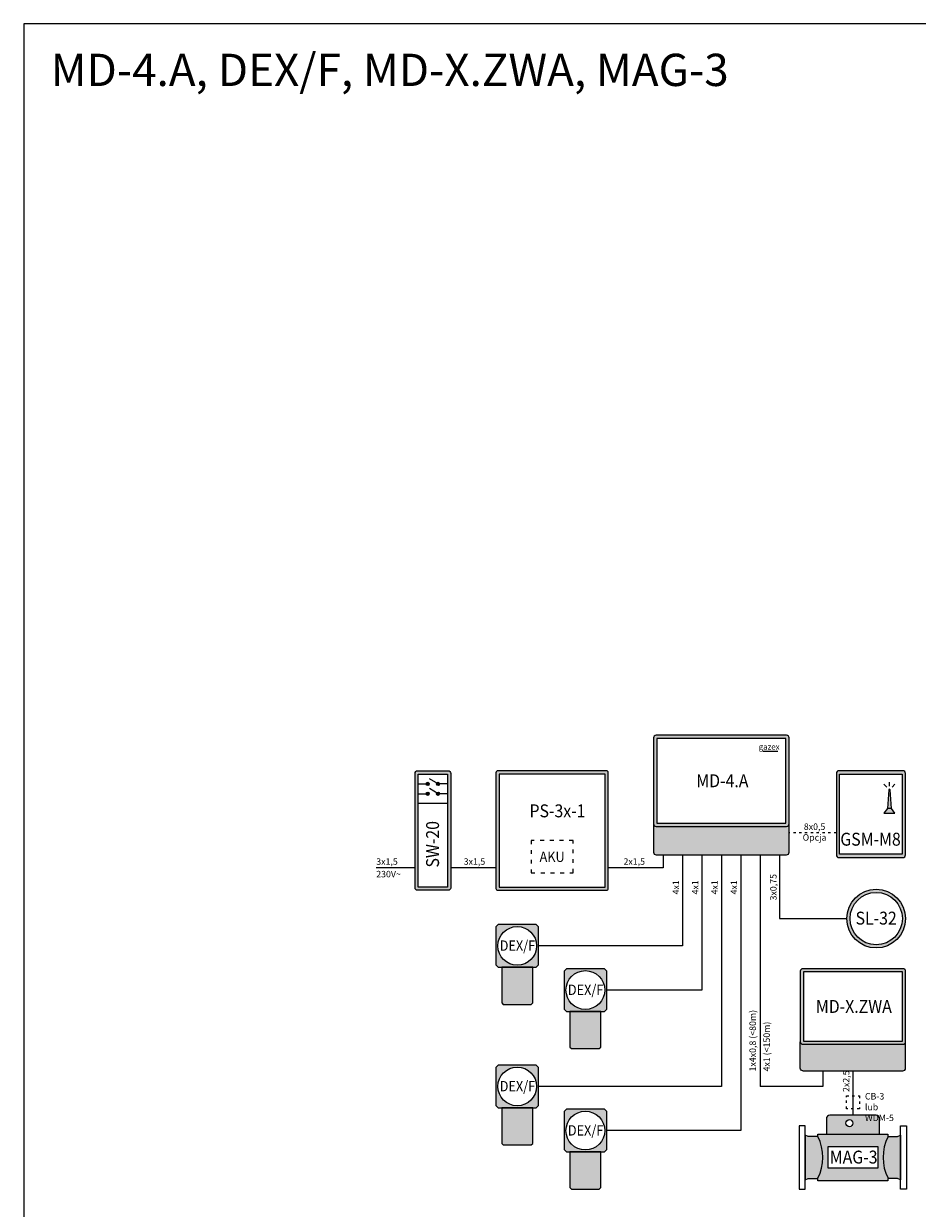
# Model space of a CAD drawing. Units: millimetres. Extents: x 0 to 210, y 0 to 297.
import ezdxf
from ezdxf.lldxf.tags import DXFTag

# ---------------------------------------------------------------- set-up
doc = ezdxf.new("R2010")
doc.units = ezdxf.units.MM
doc.header["$MEASUREMENT"] = 0
doc.linetypes.add('ACAD_ISO03W100', pattern=[30, 12, -18])
for name, color, linetype in [('gazex cienkie', 253, 'Continuous'), ('gazex kreskowanie', 254, 'Continuous'), ('gazex_opis bloki', 132, 'Continuous'), ('gazex_opis schemat', 230, 'Continuous'), ('gazex_przewody', 253, 'Continuous'), ('gazex_urzadzenie', 53, 'Continuous'), ('Ramka', 1, 'Continuous')]:
    doc.layers.add(name, color=color, linetype=linetype)
doc.styles.add('Opisowy', font='arial.ttf')
doc.styles.get("Standard").update_dxf_attribs({"font": 'arial.ttf'})
tags = doc.linetypes.add('03B14', pattern=[42, 16.8, 25.2]).pattern_tags.tags
tags[6:7] = [DXFTag(74, 4), DXFTag(75, 0), DXFTag(340, '0'), DXFTag(46, 1.0), DXFTag(50, 0.0), DXFTag(44, 0.0), DXFTag(45, 0.0)]
tags[4:5] = [DXFTag(74, 4), DXFTag(75, 0), DXFTag(340, '0'), DXFTag(46, 1.0), DXFTag(50, 0.0), DXFTag(44, 0.0), DXFTag(45, 0.0)]

# ---------------------------------------------------------------- blocks, each defined once
blk = doc.blocks.new('PS OBU 12V')
at = {"layer": 'gazex kreskowanie', "transparency": 33554559}
h = blk.add_hatch(color=256, dxfattribs=at)
h.dxf.hatch_style = 1
h.paths.add_polyline_path([(-8.4, 0), (8.4, 0, 0.414214), (8.7, 0.3), (8.7, 18.2, 0.414214), (8.4, 18.5), (-8.4, 18.5, 0.414214), (-8.7, 18.2), (-8.7, 0.3, 0.414214)])
h.paths.add_polyline_path([(-8.2, 0.5), (8.2, 0.5), (8.2, 18), (-8.2, 18)], flags=16)
at = {"layer": 'gazex cienkie'}
blk.add_lwpolyline([(-8.2, 0.5), (8.2, 0.5), (8.2, 18), (-8.2, 18)], close=True, dxfattribs=at)
at = {"layer": 'gazex cienkie', "linetype": 'ACAD_ISO03W100', "ltscale": 0.05}
blk.add_lwpolyline([(-3.25, 2.73), (3.25, 2.73), (3.25, 7.73), (-3.25, 7.73)], close=True, dxfattribs=at)
at = {"layer": 'gazex_urzadzenie'}
blk.add_lwpolyline([(-8.4, 0), (8.4, 0, 0.414214), (8.7, 0.3), (8.7, 18.2, 0.414214), (8.4, 18.5), (-8.4, 18.5, 0.414214), (-8.7, 18.2), (-8.7, 0.3, 0.414214)], format="xyb", close=True, dxfattribs=at)
blk = doc.blocks.new('PS-3x')
at = {"layer": 'gazex kreskowanie'}
blk.add_blockref('PS OBU 12V', (0, 0), dxfattribs=at)
at = {"layer": 'gazex_opis bloki', "attachment_point": 1}
for s, insert, char_height, width in [('\\pxql,t4;{\\fArial Narrow|b1|i0|c0|p0;\\W0.9;PS-3x-1}', (-3.5, 13.3), 2, 4.5431), ('\\pxqc,t4;{\\fArial Narrow|b0|i0|c0|p0;\\W0.9;AKU}', (-3.25, 5.99), 1.6, 6.5)]:
    blk.add_mtext(s, dxfattribs=dict(at, insert=insert, char_height=char_height, width=width))
blk = doc.blocks.new('MD-2 OBU')
at = {"layer": 'gazex kreskowanie', "transparency": 33554559}
h = blk.add_hatch(color=256, dxfattribs=at)
h.dxf.hatch_style = 1
h.paths.add_polyline_path([(-10.5, 4.8, 0.414214), (-10.1, 4.4), (10.1, 4.4, 0.414214), (10.5, 4.8), (10.5, 18.1, 0.414214), (10.1, 18.5), (-10.1, 18.5, 0.414214), (-10.5, 18.1), (-10.5, 4.82)])
h.paths.add_polyline_path([(-10, 4.9), (10, 4.9), (10, 18), (-10, 18)], flags=16)
h.paths.add_polyline_path([(-10.5, 4.8), (-10.5, 0.4, 0.414214), (-10.1, 0), (10.1, 0, 0.414214), (10.5, 0.4), (10.5, 4.78), (10.5, 4.78, -0.399656), (10.1, 4.4), (-10.1, 4.4, -0.414214)])
at = {"layer": 'gazex cienkie'}
blk.add_lwpolyline([(-10, 4.9), (10, 4.9), (10, 18), (-10, 18)], close=True, dxfattribs=at)
at = {"layer": 'gazex_urzadzenie'}
blk.add_lwpolyline([(-10.1, 4.4), (10.1, 4.4, 0.414214), (10.5, 4.8), (10.5, 18.1, 0.414214), (10.1, 18.5), (-10.1, 18.5, 0.414214), (-10.5, 18.1), (-10.5, 4.8, 0.414214)], format="xyb", close=True, dxfattribs=at)
blk.add_lwpolyline([(-10.5, 4.8), (-10.5, 0.4, 0.414214), (-10.1, 0), (10.1, 0, 0.414214), (10.5, 0.4), (10.5, 4.8)], format="xyb", dxfattribs=at)
blk = doc.blocks.new('LOGO')
at = {"layer": 'gazex_opis bloki'}
blk.add_line((-2.68, -0.94), (-0.12, -0.94), dxfattribs=at)
at = {"layer": 'gazex_opis bloki', "insert": (-3.39, 0.29), "char_height": 0.98, "width": 3.7679, "attachment_point": 1, "style": 'Opisowy'}
blk.add_mtext('{\\fCorbel Light|b0|i1|c0|p34;gazex}', dxfattribs=at)
blk = doc.blocks.new('MD-4.A')
blk.add_blockref('MD-2 OBU', (0, 0))
at = {"layer": 'gazex_urzadzenie', "color": 5, "linetype": '03B14', "xscale": 0.9099999999999999, "yscale": 0.9099999999999999, "zscale": 0.9099999999999999}
blk.add_blockref('LOGO', (8.87, 16.89), dxfattribs=at)
at = {"layer": 'gazex_opis bloki', "insert": (-7.85, 12.46), "char_height": 2, "width": 16.0147, "attachment_point": 1}
blk.add_mtext('\\pxqc,t4;{\\fArial Narrow|b1|i0|c0|p0;\\W0.9;MD-4.A}', dxfattribs=at)
blk = doc.blocks.new('MAG-3 OBU')
at = {"layer": 'gazex kreskowanie', "transparency": 33554559}
h = blk.add_hatch(color=256, dxfattribs=at)
h.dxf.hatch_style = 1
h.paths.add_polyline_path([(4.11, 7.24), (4.11, 9.61, 0.414214), (3.58, 10.15), (-3.58, 10.15, 0.414214), (-4.11, 9.61), (-4.11, 7.24)])
h.paths.add_polyline_path([(-0.01, 8.92, 1), (-1.09, 8.92, 1)], flags=16)
h.paths.add_polyline_path([(-5.43, 0.38), (-5.43, 0), (5.43, 0), (5.43, 0.38, -0.238095), (5.43, 6.85), (5.43, 7.24), (4.11, 7.24), (-4.11, 7.24), (-5.43, 7.24), (-5.43, 6.85, -0.238095)])
h.paths.add_polyline_path([(-3.89, 1.99), (3.89, 1.99), (3.89, 5.24), (-3.89, 5.24)], flags=16)
h.paths.add_polyline_path([(-5.43, 6.85), (-6.92, 6.85), (-7.38, 7.08), (-7.38, 7.08), (-7.38, 0.15), (-7.38, 0.15), (-6.92, 0.38), (-5.43, 0.38, 0.238095)])
h.paths.add_polyline_path([(5.43, 6.85, 0.238095), (5.43, 0.38), (6.92, 0.38), (7.38, 0.15), (7.38, 0.15), (7.38, 7.08), (7.38, 7.08), (6.92, 6.85)], flags=16)
at = {"layer": 'gazex cienkie'}
blk.add_lwpolyline([(-3.89, 1.99), (3.89, 1.99), (3.89, 5.24), (-3.89, 5.24)], close=True, dxfattribs=at)
blk.add_circle((-0.55, 8.92), 0.544, dxfattribs=at)
for centre, start, end in [((-11.84, 3.62), 333.215, 26.785), ((11.84, 3.62), 153.215, 206.785)]:
    blk.add_arc(centre, 7.18, start, end, dxfattribs=at)
at = {"layer": 'gazex_urzadzenie'}
blk.add_lwpolyline([(-4.11, 7.24), (4.11, 7.24), (4.11, 9.61, 0.414214), (3.58, 10.15), (-3.58, 10.15, 0.414214), (-4.11, 9.61)], format="xyb", close=True, dxfattribs=at)
for points in [[(-8.31, -1.29), (-7.38, -1.29), (-7.38, 8.52), (-8.31, 8.52)], [(8.3, -1.29), (7.38, -1.29), (7.38, 8.52), (8.3, 8.52)]]:
    blk.add_lwpolyline(points, close=True, dxfattribs=at)
for points in [[(-6.92, 6.85), (-7.38, 7.08), (-7.38, 0.15), (-6.92, 0.38)], [(-5.43, 6.85), (-6.92, 6.85)], [(-5.43, 6.85), (-5.43, 7.24), (5.43, 7.24), (5.43, 6.85)], [(5.43, 6.85), (6.92, 6.85)], [(6.92, 6.85), (7.38, 7.08), (7.38, 0.15), (6.92, 0.38)], [(-6.92, 0.38), (-5.43, 0.38)], [(5.43, 0.38), (5.43, 0), (-5.43, 0), (-5.43, 0.38)], [(6.92, 0.38), (5.43, 0.38)]]:
    blk.add_lwpolyline(points, dxfattribs=at)
blk = doc.blocks.new('MAG-3')
at = {"layer": 'gazex kreskowanie'}
blk.add_blockref('MAG-3 OBU', (0, 0), dxfattribs=at)
at = {"layer": 'gazex_opis bloki', "insert": (-3.66, 4.67), "char_height": 2, "width": 7.5472, "attachment_point": 1}
blk.add_mtext('\\pxqc,t4;{\\fArial Narrow|b1|i0|c0|p0;\\W0.9;MAG-3}', dxfattribs=at)
blk = doc.blocks.new('MD-1 OBU')
at = {"layer": 'gazex kreskowanie', "transparency": 33554559}
h = blk.add_hatch(color=256, dxfattribs=at)
h.dxf.hatch_style = 1
h.paths.add_polyline_path([(-8.15, 4.5, 0.414214), (-7.75, 4.1), (7.75, 4.1, 0.414214), (8.15, 4.5), (8.15, 15.4, 0.414214), (7.75, 15.8), (-7.75, 15.8, 0.414214), (-8.15, 15.4), (-8.15, 4.52)])
h.paths.add_polyline_path([(-7.65, 4.6), (7.65, 4.6), (7.65, 15.3), (-7.65, 15.3)], flags=16)
h.paths.add_polyline_path([(8.15, 4.48, -0.399656), (7.75, 4.1), (-7.75, 4.1, -0.414214), (-8.15, 4.5), (-8.15, 4.5), (-8.15, 0.4, 0.399644), (-7.75, 0), (7.73, 0), (7.73, 0, 0.012501), (7.75, 0, 0.414214), (8.15, 0.4), (8.15, 4.48)])
at = {"layer": 'gazex cienkie'}
blk.add_lwpolyline([(-7.65, 4.6), (7.65, 4.6), (7.65, 15.3), (-7.65, 15.3)], close=True, dxfattribs=at)
at = {"layer": 'gazex_urzadzenie'}
blk.add_line((-7.75, 0), (7.75, 0), dxfattribs=at)
blk.add_lwpolyline([(-7.75, 4.1), (7.75, 4.1, 0.414214), (8.15, 4.5), (8.15, 15.4, 0.414214), (7.75, 15.8), (-7.75, 15.8, 0.414214), (-8.15, 15.4), (-8.15, 4.5, 0.414214)], format="xyb", close=True, dxfattribs=at)
for points in [[(-7.75, 0, -0.414214), (-8.15, 0.4), (-8.15, 4.5)], [(7.75, 0, 0.414214), (8.15, 0.4), (8.15, 4.5)]]:
    blk.add_lwpolyline(points, format="xyb", dxfattribs=at)
blk = doc.blocks.new('MD-X.ZWA')
at = {"layer": 'gazex_opis bloki'}
blk.add_blockref('MD-1 OBU', (0, 0), dxfattribs=at)
at = {"layer": 'gazex_opis bloki', "insert": (-5.5, 10.96), "char_height": 2, "width": 11.2905, "attachment_point": 1}
blk.add_mtext('\\pxqc,t4;{\\fArial Narrow|b1|i0|c0|p0;\\W0.9;MD-X.ZWA}', dxfattribs=at)
blk = doc.blocks.new('DEX OBU')
at = {"layer": 'gazex kreskowanie', "transparency": 33554559}
h = blk.add_hatch(color=256, dxfattribs=at)
h.dxf.hatch_style = 1
h.paths.add_polyline_path([(2.4, 5.76), (2.94, 5.76), (3.3, 6.12), (3.3, 12), (2.94, 12.36), (-2.94, 12.36), (-3.3, 12), (-3.3, 6.12), (-2.94, 5.76), (-2.4, 5.76)])
h.paths.add_polyline_path([(3, 9.06, 1), (-3, 9.06, 1)], flags=16)
h.paths.add_polyline_path([(-2.16, 0), (2.16, 0), (2.4, 0.24), (2.4, 5.76), (-2.4, 5.76), (-2.4, 0.24)])
at = {"layer": 'gazex cienkie'}
blk.add_circle((0, 9.06), 3, dxfattribs=at)
at = {"layer": 'gazex_urzadzenie'}
for points in [[(-2.94, 5.76), (2.94, 5.76), (3.3, 6.12), (3.3, 12), (2.94, 12.36), (-2.94, 12.36), (-3.3, 12), (-3.3, 6.12)], [(-2.16, 0), (2.16, 0), (2.4, 0.24), (2.4, 5.76), (-2.4, 5.76), (-2.4, 0.24)]]:
    blk.add_lwpolyline(points, close=True, dxfattribs=at)
blk = doc.blocks.new('DEX_')
at = {"layer": 'gazex kreskowanie'}
blk.add_blockref('DEX OBU', (1689.6, 2117.35), dxfattribs=at)
blk = doc.blocks.new('DEX_F')
at = {"layer": 'Ramka'}
blk.add_blockref('DEX_', (-1689.6, -2117.35), dxfattribs=at)
at = {"layer": 'gazex_opis bloki', "insert": (-2.5, 9.9), "char_height": 1.6, "width": 5.0734, "attachment_point": 1}
blk.add_mtext('\\pxqc,t4;{\\fArial Narrow|b1|i0|c0|p0;\\W0.9;DEX/F}', dxfattribs=at)
blk = doc.blocks.new('SL-32 OBU')
at = {"layer": 'gazex kreskowanie', "transparency": 33554559}
h = blk.add_hatch(color=256, dxfattribs=at)
h.dxf.hatch_style = 1
h.paths.add_polyline_path([(4.55, 4.55, 1), (-4.55, 4.55, 1)])
h.paths.add_polyline_path([(4.05, 4.55, 1), (-4.05, 4.55, 1)], flags=16)
at = {"layer": 'gazex cienkie'}
blk.add_circle((0, 4.55), 4.05, dxfattribs=at)
at = {"layer": 'gazex_urzadzenie'}
blk.add_circle((0, 4.55), 4.55, dxfattribs=at)
blk = doc.blocks.new('SL-32')
at = {"layer": 'gazex kreskowanie'}
blk.add_blockref('SL-32 OBU', (0, 0), dxfattribs=at)
at = {"layer": 'gazex_opis bloki', "insert": (-3, 5.62), "char_height": 2, "width": 6, "attachment_point": 1}
blk.add_mtext('\\pxqc,t4;{\\fArial Narrow|b1|i0|c0|p0;\\W0.9;SL-32}', dxfattribs=at)
blk = doc.blocks.new('GSM M4 OBU')
at = {"layer": 'gazex kreskowanie', "transparency": 33554559}
h = blk.add_hatch(color=256, dxfattribs=at)
h.paths.add_polyline_path([(-4.95, 0), (4.95, 0, 0.414214), (5.35, 0.4), (5.35, 13.03, 0.414214), (4.95, 13.43), (-4.95, 13.43, 0.414214), (-5.35, 13.03), (-5.35, 0.4, 0.414214)])
h.paths.add_polyline_path([(-4.85, 0.5), (-4.85, 12.93), (4.85, 12.93), (4.85, 0.5)], flags=16)
h.paths.add_polyline_path([(2.95, 10.49), (3.18, 7.59), (3.69, 6.87), (2.02, 6.87), (2.54, 7.59), (2.76, 10.49, -1)], flags=0)
at = {"layer": 'gazex cienkie'}
for p, q in [((2.45, 10.9), (2.01, 11.34)), ((2.86, 11.07), (2.86, 11.69)), ((3.27, 10.9), (3.7, 11.34)), ((2.76, 10.49), (2.54, 7.59)), ((3.18, 7.59), (2.95, 10.49)), ((2.54, 7.59), (2.02, 6.87)), ((3.18, 7.59), (2.54, 7.59)), ((3.69, 6.87), (3.18, 7.59)), ((2.02, 6.87), (3.69, 6.87))]:
    blk.add_line(p, q, dxfattribs=at)
blk.add_lwpolyline([(-4.85, 0.5), (-4.85, 12.93), (4.85, 12.93), (4.85, 0.5)], close=True, dxfattribs=at)
blk.add_arc((2.86, 10.49), 0.0957, 0, 180, dxfattribs=at)
at = {"layer": 'gazex_urzadzenie'}
blk.add_lwpolyline([(-4.95, 0), (4.95, 0, 0.414214), (5.35, 0.4), (5.35, 13.03, 0.414214), (4.95, 13.43), (-4.95, 13.43, 0.414214), (-5.35, 13.03), (-5.35, 0.4, 0.414214)], format="xyb", close=True, dxfattribs=at)
blk = doc.blocks.new('GSM-M4 komplet')
at = {"layer": 'gazex kreskowanie'}
blk.add_blockref('GSM M4 OBU', (0, 0), dxfattribs=at)
at = {"layer": 'gazex_opis bloki', "insert": (-1.63, 3.84), "char_height": 2, "width": 3.128, "attachment_point": 1}
blk.add_mtext('\\pxqc,t4;{\\fArial Narrow|b1|i0|c0|p0;\\W0.9;GSM-M8}', dxfattribs=at)
blk = doc.blocks.new('SW-20 OBU')
at = {"layer": 'gazex cienkie'}
h = blk.add_hatch(color=256, dxfattribs=at)
edge = h.paths.add_edge_path()
edge.add_arc((-0.8, 16.47), 0.252, 0, 360)
h = blk.add_hatch(color=256, dxfattribs=at)
edge = h.paths.add_edge_path()
edge.add_arc((-0.8, 16.47), 0.252, 0, 360)
h = blk.add_hatch(color=256, dxfattribs=at)
edge = h.paths.add_edge_path()
edge.add_arc((0.8, 16.47), 0.252, 0, 360)
h = blk.add_hatch(color=256, dxfattribs=at)
edge = h.paths.add_edge_path()
edge.add_arc((0.8, 16.47), 0.252, 0, 360)
h = blk.add_hatch(color=256, dxfattribs=at)
edge = h.paths.add_edge_path()
edge.add_arc((-0.8, 14.94), 0.252, 0, 360, ccw=False)
h = blk.add_hatch(color=256, dxfattribs=at)
edge = h.paths.add_edge_path()
edge.add_arc((-0.8, 14.94), 0.252, 0, 360, ccw=False)
h = blk.add_hatch(color=256, dxfattribs=at)
edge = h.paths.add_edge_path()
edge.add_arc((0.8, 14.94), 0.252, 0, 360, ccw=False)
h = blk.add_hatch(color=256, dxfattribs=at)
edge = h.paths.add_edge_path()
edge.add_arc((0.8, 14.94), 0.252, 0, 360, ccw=False)
at = {"layer": 'gazex kreskowanie', "transparency": 33554559}
h = blk.add_hatch(color=256, dxfattribs=at)
h.dxf.hatch_style = 1
h.paths.add_polyline_path([(2.36, 0, 0.414214), (2.76, 0.4), (2.76, 18.1, 0.414214), (2.36, 18.5), (-2.36, 18.5, 0.414214), (-2.76, 18.1), (-2.76, 0.4, 0.414214), (-2.36, 0), (-2.36, 0), (0, 0)])
h.paths.add_polyline_path([(2.26, 13.5), (2.26, 0.5), (-2.26, 0.5), (-2.26, 13.5), (-2.26, 14.94), (-2.26, 16.47), (-2.26, 18), (2.26, 18), (2.26, 16.47), (2.26, 14.94)], flags=16)
at = {"layer": 'gazex cienkie'}
for p, q in [((0.8, 16.47), (-0.54, 17.27)), ((0.8, 16.47), (-0.54, 17.27)), ((-2.26, 16.47), (-1.05, 16.47)), ((-2.26, 14.94), (-0.55, 14.94)), ((-1.7, 16.47), (-1.05, 16.47)), ((-1.7, 14.94), (-1.05, 14.94)), ((0.8, 14.94), (-0.54, 15.75)), ((0.8, 14.94), (-0.54, 15.75)), ((1.7, 16.47), (1.05, 16.47)), ((2.26, 16.47), (1.05, 16.47)), ((1.7, 14.94), (1.05, 14.94)), ((2.26, 14.94), (1.05, 14.94)), ((-2.26, 13.5), (2.26, 13.5))]:
    blk.add_line(p, q, dxfattribs=at)
blk.add_lwpolyline([(-2.26, 0.5), (-2.26, 18), (2.26, 18), (2.26, 0.5)], close=True, dxfattribs=at)
for centre in [(-0.8, 16.47), (-0.8, 16.47), (0.8, 16.47), (0.8, 16.47), (-0.8, 14.94), (-0.8, 14.94), (0.8, 14.94), (0.8, 14.94)]:
    blk.add_circle(centre, 0.252, dxfattribs=at)
at = {"layer": 'gazex_urzadzenie'}
blk.add_lwpolyline([(-2.76, 0.4), (-2.76, 18.1, -0.414214), (-2.36, 18.5), (2.36, 18.5, -0.414214), (2.76, 18.1), (2.76, 0.4, -0.414214), (2.36, 0), (-2.36, 0, -0.414214)], format="xyb", close=True, dxfattribs=at)
blk = doc.blocks.new('SW-20')
at = {"layer": 'gazex kreskowanie'}
blk.add_blockref('SW-20 OBU', (0, 0), dxfattribs=at)
at = {"layer": 'gazex_opis bloki', "insert": (-1.04, 4.49), "char_height": 2, "width": 5.2751, "attachment_point": 1, "rotation": 90}
blk.add_mtext('\\pxqc,t4;{\\fArial Narrow|b1|i0|c0|p0;\\W0.9;SW-20}', dxfattribs=at)

msp = doc.modelspace()

# ---------------------------------------------------------------- linework, layer by layer
at = {"layer": 'gazex_opis schemat', "linetype": 'ACAD_ISO03W100', "ltscale": 0.03}
msp.add_line((125.81, 171.74), (118.5, 171.74), dxfattribs=at)
at = {"layer": 'gazex_przewody'}
for p, q in [((99, 168.34), (99, 166.34)), ((102, 168.34), (102, 154.24)), ((105, 168.34), (105, 147.4)), ((108, 168.34), (108, 132.48)), ((111, 168.34), (111, 125.64)), ((114, 168.34), (114, 132.48)), ((117, 168.34), (117, 158.46)), ((60.58, 166.34), (54.58, 166.34)), ((73.1, 166.34), (66.1, 166.34)), ((99, 166.34), (90.5, 166.34)), ((117, 158.46), (127.42, 158.46)), ((102, 154.24), (79.7, 154.24)), ((105, 147.4), (90.25, 147.4)), ((123.72, 134.9), (123.72, 132.48)), ((128.37, 134.9), (128.37, 128.02)), ((108, 132.48), (79.7, 132.48)), ((123.72, 132.48), (114, 132.48)), ((111, 125.64), (90.25, 125.64))]:
    msp.add_line(p, q, dxfattribs=at)
at = {"layer": 'gazex_przewody', "linetype": 'ACAD_ISO03W100', "ltscale": 0.03}
msp.add_lwpolyline([(127.37, 129.02), (127.37, 131.02), (129.37, 131.02), (129.37, 129.02)], close=True, dxfattribs=at)
at = {"layer": 'Ramka'}
msp.add_lwpolyline([(0, 0), (210, 0), (210, 297), (0, 297)], close=True, dxfattribs=at)

# ---------------------------------------------------------------- block references
for name, p in [('SL-32', (131.97, 153.91)), ('DEX_F', (76.4, 145.18)), ('DEX_F', (86.95, 138.34)), ('DEX_F', (76.4, 123.42)), ('DEX_F', (86.95, 116.58))]:
    msp.add_blockref(name, p)
at = {"layer": 'gazex_opis bloki'}
for name, p in [('PS-3x', (81.8, 162.84)), ('MAG-3', (128.37, 117.87))]:
    msp.add_blockref(name, p, dxfattribs=at)
at = {"layer": 'gazex_opis schemat'}
msp.add_blockref('GSM-M4 komplet', (131.16, 167.91), dxfattribs=at)
at = {"layer": 'gazex_przewody'}
for name, p in [('MD-4.A', (108, 168.34)), ('MD-X.ZWA', (128.37, 134.9))]:
    msp.add_blockref(name, p, dxfattribs=at)
at = {"layer": 'gazex_urzadzenie'}
msp.add_blockref('SW-20', (63.34, 162.84), dxfattribs=at)

# ---------------------------------------------------------------- texts
at = {"layer": 'gazex_opis schemat'}
for s, insert, char_height, width, attachment_point in [('\\pxql,t4;{\\fArial Narrow|b0|i0|c0|p0;MD-4.A, DEX/F, MD-X.ZWA, MAG-3}', (62.14, 289.85), 5, 115.9063, 5), ('\\pxqc,sm1.05,,t4,5;{\\fYu Gothic Light|b0|i1|c0|p0;8x0,5\\P\\pxqc,t4,5;Opcja}', (120.44, 173.19), 1, 3.9916, 1), ('{\\pxsm1.05;\\fYu Gothic Light|b0|i0|c0|p0;3x1,5}', (54.58, 167.79), 1, 3.8219, 1), ('{\\pxsm1.05;\\fYu Gothic Light|b0|i0|c0|p0;3x1,5}', (68.12, 167.79), 1, 3.8219, 1), ('{\\pxsm1.05;\\fYu Gothic Light|b0|i0|c0|p0;2x1,5}', (92.85, 167.79), 1, 3.8219, 1), ('{\\pxsm1.05;\\fYu Gothic Light|b0|i0|c0|p0;230V\\fSymbol|b0|i0|c1|p0;~}', (54.57, 165.85), 1, 8.3539, 1), ('\\pxsm1.05,,t4;{\\fYu Gothic Light|b0|i0|c0|p0;CB-3 \\P\\pxt4;lub WDM-5}', (130.23, 131.45), 1, 6.7483, 1)]:
    msp.add_mtext(s, dxfattribs=dict(at, insert=insert, char_height=char_height, width=width, attachment_point=attachment_point))
at = {"layer": 'gazex_opis schemat', "char_height": 1, "attachment_point": 1, "rotation": 90}
for s, insert, width in [('{\\pxsm1.05;\\fYu Gothic Light|b0|i0|c0|p0;3x0,75}', (115.55, 161.27), 3.9258), ('{\\pxsm1.05;\\fYu Gothic Light|b0|i0|c0|p0;4x1}', (100.45, 162.2), 2.9495), ('{\\pxsm1.05;\\fYu Gothic Light|b0|i0|c0|p0;4x1}', (103.45, 162.2), 2.9495), ('{\\pxsm1.05;\\fYu Gothic Light|b0|i0|c0|p0;4x1}', (106.45, 162.2), 2.9495), ('{\\pxsm1.05;\\fYu Gothic Light|b0|i0|c0|p0;4x1}', (109.45, 162.2), 2.9495), ('{\\pxsm1.05,t9;\\fYu Gothic Light|b0|i0|c0|p0;1x4x0,8 (<80m)}', (112.35, 134.79), 13.1749), ('{\\pxsm1.05;\\fYu Gothic Light|b0|i0|c0|p0;4x1 (<150m)}', (114.52, 134.79), 14.37), ('{\\pxsm1.05;\\fYu Gothic Light|b0|i0|c0|p0;2x2,5}', (126.82, 131.62), 1.8105)]:
    msp.add_mtext(s, dxfattribs=dict(at, insert=insert, width=width))

doc.saveas('drawing.dxf')
